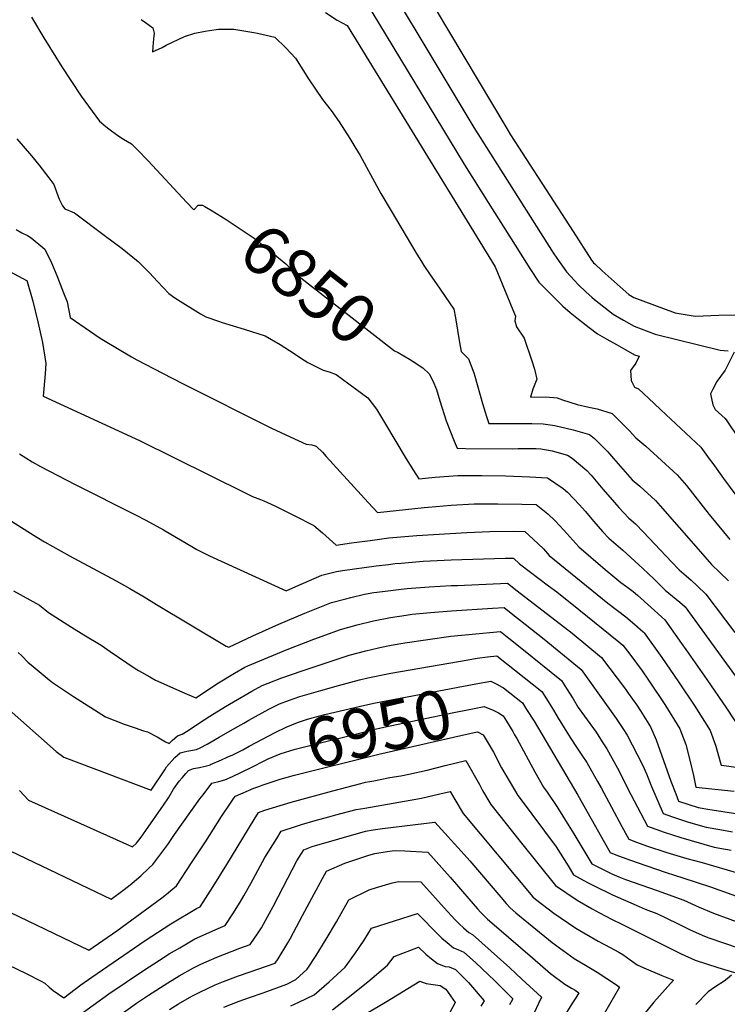
# Model space of a CAD drawing. Units: inches. Extents: x 2546206 to 2551595, y 1556323 to 1561685.
# Drawn here: x 2550634 to 2551051, y 1559036 to 1559617 of the extents above; entities that cross this region are included whole.
import ezdxf
from ezdxf.enums import TextEntityAlignment as Align

# ---------------------------------------------------------------- set-up
doc = ezdxf.new("R2010")
doc.units = ezdxf.units.IN
doc.header["$MEASUREMENT"] = 0
doc.layers.add('tile_2465_15_contour_10ft', color=59, linetype='Continuous')
doc.styles.add('Arial', font='arial.ttf')

msp = doc.modelspace()

# ---------------------------------------------------------------- linework, layer by layer
at = {"layer": 'tile_2465_15_contour_10ft'}
msp.add_line((2550766.06, 1559201.82, 6930), (2550769.15, 1559203.55, 6930), dxfattribs=at)
for points, elevation in [([(2550828.81, 1559675.29), (2550901.9, 1559553.61), (2550948.65, 1559479.64), (2550950.89, 1559476.32), (2550956.51, 1559468.41), (2550961.27, 1559463.17), (2550963.53, 1559460.79), (2550968.13, 1559456.32), (2550971.5, 1559453.35), (2550973.11, 1559452.03), (2550984.14, 1559443.32), (2550990.28, 1559439.8), (2550996.6, 1559436.3), (2551008.92, 1559431.46), (2551047.32, 1559422.08), (2551051.92, 1559421.68)], 6810), ([(2550845.85, 1559679.64), (2550920.79, 1559553.91), (2550923.63, 1559549.32), (2550960.52, 1559492.06), (2550971.39, 1559475.23), (2550972.06, 1559474.31), (2550972.62, 1559473.67), (2550973.27, 1559472.99), (2550977.69, 1559468.91), (2550982.94, 1559464.21), (2550988.2, 1559459.54), (2550993.48, 1559454.88), (2550996.41, 1559453.21), (2551020.82, 1559444.18), (2551032.62, 1559442.22), (2551046.55, 1559442.71), (2551061.02, 1559442.99)], 6800), ([(2550829.32, 1559642.47), (2550896.39, 1559531.56), (2550910.27, 1559509.2), (2550926.24, 1559483.99), (2550935.04, 1559470.31), (2550940.3, 1559462.25), (2550945.36, 1559457.13), (2550954.48, 1559447.97), (2550958.83, 1559444.31), (2550963.65, 1559440.38), (2550969.88, 1559435.4), (2550974.83, 1559431.78), (2550980.4, 1559428.55), (2550986.01, 1559425.38), (2550991.63, 1559422.22), (2550996.79, 1559419.33), (2550997.36, 1559419.1), (2550999.54, 1559418.55), (2550997.5, 1559414.43), (2550994.39, 1559410.12), (2550994.69, 1559404.2), (2550996.72, 1559400.2), (2550999.07, 1559399.17), (2551008.42, 1559390.61), (2551012.36, 1559386.91), (2551035.83, 1559364.81), (2551040.86, 1559357.99), (2551042.97, 1559355.07), (2551049.23, 1559346.27), (2551060.52, 1559331.13)], 6820), ([(2550640.86, 1559618.76), (2550648.05, 1559606.56), (2550658.76, 1559589.44), (2550670.1, 1559572), (2550680.94, 1559557.32), (2550684.78, 1559554.1), (2550686.46, 1559552.71), (2550691.85, 1559548.76), (2550695.17, 1559546.67), (2550699.92, 1559543.94), (2550703.16, 1559540.65), (2550709.64, 1559533.83), (2550732.34, 1559509.41), (2550736.61, 1559504.87), (2550739.15, 1559507.78), (2550741.84, 1559507.67), (2550743.05, 1559506.96)], 6850), ([(2550705.58, 1559617.29), (2550708.02, 1559615.6), (2550712.53, 1559612.34), (2550713.22, 1559609.3), (2550712.92, 1559605.92), (2550712.46, 1559601.18), (2550712.25, 1559598.3), (2550717.86, 1559600.87), (2550720.39, 1559602.1), (2550731.19, 1559607.26), (2550737.24, 1559609.3), (2550743.28, 1559610.36), (2550745.87, 1559610.79), (2550751.17, 1559611.65), (2550760.31, 1559611.64), (2550763.76, 1559611.08), (2550772.04, 1559609.62), (2550774.26, 1559609.21), (2550784.48, 1559606.85), (2550790.99, 1559600.69), (2550796.66, 1559594.5), (2550804.4, 1559582.22), (2550812.63, 1559570.17), (2550817.6, 1559563.52), (2550822.47, 1559556.9), (2550828.71, 1559546.97), (2550831.63, 1559542.21), (2550834.75, 1559537.05), (2550847.07, 1559514.52), (2550853.07, 1559504.32), (2550867.71, 1559479.71), (2550869.25, 1559477.21), (2550870.93, 1559474.49), (2550872.47, 1559472.01), (2550876.13, 1559466.64), (2550879.8, 1559461.29), (2550890.17, 1559446.31), (2550891, 1559441.21), (2550893.51, 1559426.66), (2550894.43, 1559421.38), (2550898.68, 1559416.93), (2550901.97, 1559408.77), (2550902.49, 1559406.8), (2550906.96, 1559390.57), (2550909.45, 1559382.81), (2550910.8, 1559378.81), (2550915.55, 1559378.76), (2550929.47, 1559378.71), (2550936.05, 1559378.78), (2550942.87, 1559378.5), (2550949.63, 1559377.51), (2550960.56, 1559374.98), (2550970.23, 1559372.22), (2550973.07, 1559369.82), (2550980.75, 1559362.29), (2550984.25, 1559358.13), (2550995.36, 1559345.61), (2550999.8, 1559341.85), (2551009.07, 1559333.4), (2551011.81, 1559330.2), (2551034.3, 1559304.48), (2551042.15, 1559295.5), (2551047.05, 1559290.71), (2551052.23, 1559285.85)], 6840), ([(2550814.42, 1559621.37), (2550821.15, 1559616.88), (2550827.13, 1559613.8), (2550914.43, 1559471.35), (2550917.33, 1559464.52), (2550924.98, 1559445.93), (2550926.54, 1559442.13), (2550926.16, 1559439.37), (2550927, 1559435.92), (2550931.6, 1559429.15), (2550936.1, 1559415.84), (2550937.75, 1559410.91), (2550939.12, 1559404.98), (2550936.71, 1559399.1), (2550935.4, 1559394.42), (2550944.39, 1559394.51), (2550951.18, 1559393.84), (2550954.32, 1559392.75), (2550962.87, 1559390.01), (2550969.81, 1559388.5), (2550974.69, 1559387.53), (2550983.59, 1559384.71), (2550993.83, 1559374.52), (2550997.47, 1559370.36), (2551003.35, 1559365.33), (2551021.96, 1559348.54), (2551027.35, 1559342.13), (2551040.75, 1559325.06), (2551053.08, 1559310.24)], 6830), ([(2550632.16, 1559546.91), (2550640.83, 1559536.81), (2550645.12, 1559531.54), (2550651.04, 1559523.79), (2550653.95, 1559519.83), (2550655.65, 1559515.65), (2550657.14, 1559511.19), (2550659.05, 1559507.3), (2550660.53, 1559505.6), (2550666.18, 1559503.21), (2550684.48, 1559489.47), (2550694.38, 1559482.04), (2550703.84, 1559474.34), (2550710.41, 1559467.71), (2550715.25, 1559462.55), (2550721.85, 1559455.55), (2550725.48, 1559453.07), (2550740.51, 1559443.56), (2550743.63, 1559441.72), (2550751.18, 1559439.2), (2550753.38, 1559438.49), (2550766.38, 1559434.41), (2550778.77, 1559430.48), (2550787.51, 1559425.51), (2550795.78, 1559420.1), (2550799.63, 1559417.53), (2550803.98, 1559414.87), (2550812.93, 1559410.23), (2550816.48, 1559409.36), (2550820.67, 1559407.7), (2550839.43, 1559393.91), (2550844.38, 1559387.27), (2550849.24, 1559379.35), (2550861.89, 1559357.94), (2550866.21, 1559351.01), (2550869.52, 1559346.05), (2550879.07, 1559347), (2550892.48, 1559348.13), (2550897.46, 1559348.1), (2550906.53, 1559348.05), (2550920.68, 1559347.79), (2550934.96, 1559347.3), (2550945.44, 1559346.7), (2550954.58, 1559340.36), (2550957.14, 1559338.3), (2550964.34, 1559330.79), (2550967.63, 1559327.05), (2550972.78, 1559320.83), (2550977.83, 1559315.1), (2550981.65, 1559311), (2550989.78, 1559303.97), (2551001.7, 1559293.23), (2551008.28, 1559286.89), (2551013.18, 1559282), (2551014.8, 1559280.43), (2551019.2, 1559276.83), (2551023.58, 1559273.19), (2551026.67, 1559270.44), (2551046.35, 1559243.38), (2551064.12, 1559218.8)], 6860), ([(2550743.05, 1559506.96), (2550747.47, 1559504.35), (2550749.99, 1559502.86), (2550752.57, 1559501.24), (2550755.69, 1559499.25), (2550768.18, 1559491.01), (2550772.15, 1559488.14), (2550781.12, 1559481.22), (2550790.84, 1559473.13), (2550796.3, 1559467.47), (2550855.05, 1559421.71), (2550857.14, 1559420.61), (2550863.96, 1559416.79), (2550866.06, 1559415.4)], 6850), ([(2550631.7, 1559493.24), (2550635.15, 1559491.45), (2550638.41, 1559489.83), (2550640.66, 1559488.31), (2550648.67, 1559481.62), (2550652.65, 1559473.55), (2550655.69, 1559466.09), (2550659.78, 1559455.89), (2550661.9, 1559450.52), (2550663.67, 1559441.32), (2550681.39, 1559429.21), (2550683.33, 1559428.05), (2550699.82, 1559418.14), (2550702.9, 1559416.38), (2550718.09, 1559408.43), (2550730.01, 1559402.32), (2550782.56, 1559376.02), (2550793.52, 1559370.89), (2550803.03, 1559366.66), (2550806.24, 1559366.27), (2550808.28, 1559365.52), (2550809.05, 1559365.13), (2550812.6, 1559361.75), (2550814.81, 1559359.38), (2550839.45, 1559332.22), (2550845, 1559326.27), (2550872.54, 1559329.17), (2550875.04, 1559329.44), (2550888.45, 1559330.58), (2550902.02, 1559331.43), (2550916.04, 1559331.4), (2550930.15, 1559331.2), (2550938.76, 1559330.89), (2550945.58, 1559325.4), (2550949.97, 1559321.33), (2550954.98, 1559315.72), (2550963.83, 1559305.88), (2550979.42, 1559292.57), (2550985.19, 1559287.82), (2550988.72, 1559284.97), (2550992.7, 1559281.85), (2550995.91, 1559279.5), (2550998.48, 1559277.36), (2551014.55, 1559262.82), (2551024.5, 1559248.88), (2551027.05, 1559245.26), (2551039.37, 1559227.58), (2551050.94, 1559210.64), (2551060.47, 1559196.29)], 6870), ([(2550627.98, 1559468.54), (2550638.18, 1559462.93), (2550638.3, 1559462.56), (2550641.53, 1559451.04), (2550644.62, 1559438.87), (2550647.3, 1559426.59), (2550649.3, 1559414.12), (2550648.91, 1559408.07), (2550647.62, 1559394.84), (2550704.62, 1559368.64), (2550766.94, 1559337.79), (2550771.33, 1559335.69), (2550775.97, 1559333.91), (2550778.03, 1559333.15), (2550784.43, 1559330.18), (2550795.9, 1559324.53), (2550807.41, 1559318.56), (2550812.52, 1559314.16), (2550820.58, 1559306.88), (2550829.61, 1559308.25), (2550840.65, 1559309.77), (2550851.72, 1559311.17), (2550868.25, 1559312.56), (2550897.71, 1559314.38), (2550911.4, 1559315.02), (2550925.32, 1559315.16), (2550932.08, 1559315.07), (2550937, 1559310.55), (2550942.94, 1559304.7), (2550946.43, 1559300.88), (2550980.9, 1559272.75), (2550991.65, 1559264.53), (2550996.96, 1559260.17), (2551001.89, 1559255.69), (2551002.43, 1559255.19), (2551012.79, 1559240.51), (2551022.73, 1559226.14), (2551032.33, 1559211.79), (2551041.48, 1559197.47), (2551044.71, 1559188.2), (2551047.36, 1559178.97), (2551047.84, 1559176.97), (2551051.03, 1559176.61), (2551065.99, 1559174.48)], 6880), ([(2551055.55, 1559420.94), (2551050.2, 1559410.19), (2551045.29, 1559403.6), (2551042.68, 1559398.68), (2551041.67, 1559396.22), (2551043.03, 1559389.8), (2551044.24, 1559387.01), (2551050.26, 1559381.75), (2551051.25, 1559380.31), (2551073.07, 1559347.83)], 6810), ([(2550866.06, 1559415.4), (2550871.74, 1559411.66), (2550875.47, 1559408.16), (2550877.65, 1559403.88), (2550879.87, 1559398.87), (2550881.78, 1559392.08), (2550885.64, 1559380.37), (2550890.21, 1559368.42), (2550892.14, 1559364.18), (2550896.99, 1559364.08), (2550924.87, 1559363.89), (2550927.98, 1559363.94), (2550938.73, 1559363.92), (2550941.48, 1559363.74), (2550948.22, 1559362.59), (2550957.24, 1559360.08), (2550959.91, 1559358.25), (2550968.59, 1559350.93), (2550971.23, 1559348.18), (2550978.12, 1559340.07), (2550982.29, 1559335.14), (2550987.57, 1559329.15), (2550993.43, 1559322.93), (2550997.31, 1559319.6), (2551002.05, 1559314.62), (2551018.54, 1559297), (2551023.15, 1559292.28), (2551025.84, 1559290.07), (2551030.14, 1559286.26), (2551033.73, 1559282.9), (2551038.84, 1559278.07), (2551055.91, 1559255.4)], 6850), ([(2550633.64, 1559360.8), (2550641.2, 1559356.23), (2550646.05, 1559353.39), (2550666.66, 1559342.8), (2550702.11, 1559324.78), (2550708.24, 1559321.61), (2550718.79, 1559316.05), (2550736.44, 1559305.58), (2550738.49, 1559304.45), (2550745.91, 1559300.58), (2550791.14, 1559279.98), (2550796.83, 1559282.54), (2550812.28, 1559289.15), (2550820.85, 1559291.38), (2550824.34, 1559291.9), (2550844.31, 1559294.66), (2550851.57, 1559295.56), (2550855.39, 1559296.03), (2550858.94, 1559296.34), (2550871.91, 1559297.43), (2550888.59, 1559298.21), (2550920.44, 1559299.2), (2550925.4, 1559299.26), (2550928.89, 1559295.84), (2550945.99, 1559282.97), (2550950.9, 1559279.33), (2550963.9, 1559269.01), (2550987.5, 1559249.93), (2550989.87, 1559247.88), (2550993.88, 1559242.53), (2551001.2, 1559232.75), (2551005.06, 1559227.23), (2551014.68, 1559212.88), (2551023.51, 1559198.58), (2551026.96, 1559189.3), (2551029.4, 1559180.08), (2551031.64, 1559170.88), (2551032.97, 1559164.14), (2551055.54, 1559161.69)], 6890), ([(2550623.68, 1559324.48), (2550643.99, 1559311.62), (2550648.54, 1559308.82), (2550658.27, 1559303.38), (2550663.18, 1559300.65), (2550690.88, 1559285.82), (2550698.85, 1559281.3), (2550707.37, 1559276.44), (2550714.68, 1559271.86), (2550755.81, 1559247.34), (2550757.37, 1559246.61), (2550771.39, 1559253.36), (2550786.73, 1559260.29), (2550802.19, 1559266.85), (2550817.79, 1559273), (2550826.44, 1559275.33), (2550829.38, 1559276.04), (2550837.44, 1559277.94), (2550842.88, 1559278.93), (2550847.95, 1559279.59), (2550859.03, 1559280.97), (2550862.54, 1559281.3), (2550875.54, 1559282.43), (2550888.5, 1559283.04), (2550892.22, 1559283.2), (2550921.84, 1559284.48), (2550927.56, 1559280.05), (2550959.88, 1559254.88), (2550977.3, 1559240.57), (2550991.38, 1559221.89), (2550993.04, 1559219.64), (2550998.2, 1559212.43), (2551000.33, 1559209.07), (2551006.08, 1559199.66), (2551009.42, 1559192.08), (2551018.09, 1559167.66), (2551021.06, 1559160.07), (2551022.78, 1559155.79), (2551034.34, 1559151.98), (2551039.98, 1559151.08), (2551063.96, 1559147.41)], 6900), ([(2550630.2, 1559280.06), (2550645.46, 1559271.41), (2550650.87, 1559267.22), (2550664.39, 1559258.49), (2550671.73, 1559254.08), (2550681.84, 1559247.8), (2550687.28, 1559244.07), (2550701.97, 1559234.14), (2550704.06, 1559232.88), (2550710.72, 1559229.15), (2550714.1, 1559227.32), (2550717.13, 1559225.93), (2550730.03, 1559220.15), (2550737.76, 1559216.78), (2550751.26, 1559225.73), (2550760.54, 1559231.42), (2550766.67, 1559234.82), (2550768.55, 1559235.62), (2550777.97, 1559239.63), (2550791.81, 1559245.37), (2550807.43, 1559251.48), (2550823.18, 1559257.2), (2550832.94, 1559259.87), (2550842.77, 1559262.31), (2550852.77, 1559264.28), (2550862.03, 1559265.61), (2550865.59, 1559266.1), (2550876.35, 1559267.18), (2550888.74, 1559268.21), (2550912.86, 1559269.76), (2550919.74, 1559270.17), (2550925.01, 1559266.05), (2550932.25, 1559260.36), (2550943.36, 1559251.49), (2550965.21, 1559233.61), (2550985.99, 1559204.63), (2550989.77, 1559198.74), (2550992.3, 1559194.76), (2550998.37, 1559183.41), (2551001.62, 1559176.84), (2551003.79, 1559171.82), (2551006.81, 1559164.47), (2551013.58, 1559148.41), (2551019.21, 1559146.49), (2551028.68, 1559143.35), (2551038.99, 1559140.38), (2551047.16, 1559139.06), (2551054.57, 1559137.71)], 6910), ([(2550632.9, 1559243.63), (2550635.18, 1559241.54), (2550638.85, 1559237.75), (2550640.54, 1559236.24), (2550651.21, 1559227.41), (2550653.17, 1559225.85), (2550659.66, 1559221.48), (2550665.63, 1559217.51), (2550684.51, 1559205.54), (2550695.56, 1559201.27), (2550701.91, 1559199.12), (2550707.01, 1559197.4), (2550709.28, 1559196.68), (2550715.02, 1559193.68), (2550719.96, 1559190.9), (2550722.05, 1559189.74), (2550723.89, 1559191.66), (2550726.98, 1559194.43), (2550729.69, 1559195.35), (2550733.29, 1559197.47), (2550736.94, 1559200.06), (2550742.78, 1559203.84), (2550746.14, 1559206), (2550755.42, 1559211.69), (2550770.82, 1559220.66), (2550776.98, 1559224.06), (2550780.59, 1559225.46), (2550788.63, 1559228.51), (2550800.57, 1559232.66), (2550828.39, 1559241.92), (2550838.14, 1559244.61), (2550841.47, 1559245.41), (2550846.38, 1559246.59), (2550853.11, 1559247.94), (2550861.14, 1559249.24), (2550888.27, 1559253.29), (2550903.14, 1559254.66), (2550911.41, 1559255.4), (2550917.63, 1559255.87), (2550922.48, 1559252.05), (2550930.13, 1559245.95), (2550953.66, 1559227.04), (2550956.61, 1559222.3), (2550960.44, 1559216.13), (2550963.56, 1559211.03), (2550967.25, 1559205.97), (2550974.07, 1559196.45), (2550977.73, 1559190.87), (2550980.46, 1559186.63), (2550986.64, 1559175.36), (2550994.57, 1559159.8), (2551004.38, 1559141.02), (2551014.14, 1559137.5), (2551024.11, 1559134.26), (2551043.71, 1559128.62), (2551053.79, 1559126.78)], 6920), ([(2550769.15, 1559203.55), (2550780.89, 1559210.16), (2550787.27, 1559213.32), (2550792.57, 1559215.24), (2550799.2, 1559217.48), (2550811.57, 1559221.18), (2550822.05, 1559224.17), (2550834.47, 1559227.43), (2550839.27, 1559228.55), (2550852.86, 1559231.39), (2550898.53, 1559239.32), (2550903.9, 1559240.16), (2550909.97, 1559241.03), (2550915.53, 1559241.57), (2550942.11, 1559220.47), (2550944.85, 1559216.16), (2550948.94, 1559209.59), (2550951.76, 1559204.75), (2550958.66, 1559193.31), (2550962.19, 1559188.3), (2550965.68, 1559182.98), (2550968.62, 1559178.51), (2550974.97, 1559167.36), (2550977.02, 1559163.69), (2550989.31, 1559140.81), (2550993.37, 1559133.28), (2550997.91, 1559131.58), (2551003.87, 1559129.48), (2551015.73, 1559125.5), (2551027.59, 1559122), (2551036.59, 1559119.52), (2551058.06, 1559113.32)], 6930), ([(2550769.33, 1559188.17), (2550784.73, 1559196.33), (2550791.1, 1559199.5), (2550797.86, 1559202.27), (2550803.8, 1559204.2), (2550807.26, 1559205.22), (2550814, 1559206.88), (2550837.55, 1559212.53), (2550843.9, 1559213.89), (2550903.11, 1559225.15), (2550911.98, 1559226.71), (2550915.41, 1559224.94), (2550918.62, 1559223.03)], 6940), ([(2550918.62, 1559223.03), (2550919.31, 1559222.62), (2550930.56, 1559213.9), (2550933.07, 1559209.94), (2550937.45, 1559203.05), (2550963.28, 1559159.32), (2550978.98, 1559131.33), (2550982.31, 1559125.54), (2550985.72, 1559124.1), (2550991.67, 1559121.84), (2550997.63, 1559119.73), (2551015.44, 1559113.58), (2551025.19, 1559110.57), (2551041.67, 1559105.18), (2551069.52, 1559095.13)], 6940), ([(2550624.15, 1559212.95), (2550655.43, 1559185.14), (2550659.92, 1559181.82), (2550711.42, 1559162.29), (2550719.48, 1559174.23), (2550720.51, 1559175.99), (2550725.35, 1559181.65), (2550728.49, 1559184.39), (2550732.55, 1559185.38), (2550738.13, 1559186.3), (2550740.36, 1559187.35), (2550744.45, 1559189.53), (2550751.61, 1559193.47), (2550759.45, 1559198.09), (2550766.06, 1559201.82)], 6930), ([(2550772.13, 1559176.47), (2550777.4, 1559179.21), (2550780.6, 1559180.78), (2550787.6, 1559183.74), (2550796.5, 1559186.42), (2550839.13, 1559197.13), (2550841.81, 1559197.8), (2550848.81, 1559199.48), (2550890.16, 1559208.13), (2550899.07, 1559209.94), (2550904.99, 1559211.1), (2550907.99, 1559211.68), (2550913.27, 1559209.44), (2550916.5, 1559208), (2550919.25, 1559206.09), (2550921.2, 1559203), (2550924.89, 1559196.83)], 6950), ([(2550775.01, 1559164.44), (2550776.99, 1559165.17), (2550781.69, 1559166.84), (2550784.62, 1559167.82), (2550787.59, 1559168.75), (2550795.98, 1559171.08), (2550845.79, 1559183.58), (2550898.48, 1559195.6), (2550904, 1559196.65), (2550907.45, 1559194.91), (2550909.77, 1559190.93)], 6960), ([(2550924.89, 1559196.83), (2550925.98, 1559195.01), (2550927.2, 1559192.79), (2550937.87, 1559173.01), (2550943.09, 1559163.97), (2550945.11, 1559161.1), (2550950.98, 1559152.53), (2550958.06, 1559141.12), (2550960.84, 1559136.49), (2550971.5, 1559118.79), (2550983.27, 1559112.93), (2550987.43, 1559111.06), (2550991.38, 1559109.56), (2551010.06, 1559103.05), (2551025.76, 1559097.27), (2551034.89, 1559093.12), (2551043.28, 1559089.63), (2551072.19, 1559078.96)], 6950), ([(2550633.65, 1559162.08), (2550639.06, 1559156.45), (2550700.47, 1559128.72), (2550702.88, 1559131.06), (2550705.53, 1559134.59), (2550708.21, 1559138.38), (2550718.66, 1559153.45), (2550721.6, 1559157.79), (2550724.68, 1559162.88), (2550728.04, 1559167.56), (2550729.65, 1559169.58), (2550731.86, 1559172.17), (2550733.42, 1559173.97), (2550736.4, 1559174.98), (2550739.92, 1559175.7), (2550743.4, 1559176.44), (2550746.39, 1559177.31), (2550746.48, 1559177.34), (2550753.03, 1559180.13), (2550756.37, 1559181.68), (2550759.66, 1559183.22), (2550765.5, 1559186.14), (2550769.33, 1559188.17)], 6940), ([(2550909.77, 1559190.93), (2550913.47, 1559184.62), (2550918.29, 1559175.55), (2550927.89, 1559159.04), (2550929.28, 1559157.28), (2550950.43, 1559128.78), (2550957.52, 1559117.63), (2550960.78, 1559112.35), (2550969.07, 1559107.77), (2550972.06, 1559106.19), (2550983.72, 1559100.46), (2550997.69, 1559094.28), (2551002.97, 1559092.08), (2551009.93, 1559089.42), (2551022.15, 1559083.64), (2551029.65, 1559079.71), (2551037.96, 1559076.04), (2551040.6, 1559075.17), (2551057.93, 1559069.26)], 6960), ([(2550618.94, 1559130.75), (2550687.89, 1559097.84), (2550694.79, 1559103.01), (2550697.98, 1559105.57), (2550700.17, 1559107.35), (2550705.28, 1559111.75), (2550710.12, 1559116.2), (2550712.43, 1559118.46), (2550721.19, 1559130.25), (2550725.21, 1559136.03), (2550740.19, 1559157.18), (2550742.05, 1559159.58), (2550747.33, 1559166.36), (2550748.01, 1559166.53), (2550751.32, 1559167.31), (2550754.89, 1559168.31), (2550759.44, 1559170.32), (2550770.48, 1559175.61), (2550772.13, 1559176.47)], 6950), ([(2550627.01, 1559059.1), (2550637.74, 1559054.06), (2550646.51, 1559049.49), (2550648.74, 1559048.28), (2550651.29, 1559046.01), (2550653.66, 1559043.93), (2550659.98, 1559039.75), (2550670.01, 1559047.24), (2550676.35, 1559051.85), (2550707.91, 1559073.43), (2550723.12, 1559083.33), (2550738.29, 1559092.45), (2550740.3, 1559093.37), (2550747.97, 1559105.38), (2550756.17, 1559118.45), (2550772.25, 1559144.91), (2550774.8, 1559149.02), (2550778.6, 1559150.37), (2550783.11, 1559151.89), (2550793.99, 1559155.25), (2550818.6, 1559161.97), (2550835.23, 1559166.24), (2550838.04, 1559166.92), (2550840.45, 1559167.41), (2550842.84, 1559167.88), (2550847.56, 1559168.82), (2550852.29, 1559169.73), (2550858.74, 1559170.82), (2550863.52, 1559171.68), (2550874.31, 1559174.16), (2550885.04, 1559176.75), (2550897.14, 1559179.82), (2550905.17, 1559165.53), (2550907.07, 1559162.1), (2550911.97, 1559153.88), (2550929.19, 1559132.01), (2550950.05, 1559105.91), (2550962.95, 1559097.39), (2550971.83, 1559092.19), (2550976.05, 1559089.81), (2550983.51, 1559085.95), (2550989.19, 1559083.12), (2551024.18, 1559065.71), (2551032.47, 1559061.99), (2551039.22, 1559059.77), (2551045.97, 1559057.58), (2551055.66, 1559054.59)], 6970), ([(2550628.41, 1559089.97), (2550674.73, 1559067.73), (2550691.11, 1559079.3), (2550717.82, 1559098.67), (2550721.4, 1559101.61), (2550723.12, 1559103.03), (2550726.31, 1559105.82), (2550735.25, 1559119.34), (2550743.43, 1559131.74), (2550753.03, 1559146.81), (2550758.19, 1559154.69), (2550760.29, 1559157.5), (2550761.24, 1559158.76), (2550772.11, 1559163.38), (2550775.01, 1559164.44)], 6960), ([(2550658.77, 1559021.89), (2550686.4, 1559041.93), (2550706.94, 1559055.88), (2550716.34, 1559061.92), (2550722.14, 1559065.59), (2550728.29, 1559069.19), (2550737.29, 1559074.43), (2550751.07, 1559080.68), (2550755.08, 1559082.27), (2550759.56, 1559089.18), (2550763.94, 1559096.17), (2550766.24, 1559099.88), (2550770.19, 1559107.12), (2550778.62, 1559122.52), (2550783.24, 1559130.04), (2550785.56, 1559133.8), (2550788.16, 1559137.99), (2550797.31, 1559141.06), (2550800.25, 1559142.03), (2550808.27, 1559144.34), (2550816.3, 1559146.61), (2550820.5, 1559147.74), (2550832.45, 1559150.79), (2550837.58, 1559151.67), (2550871.03, 1559157.57), (2550881.82, 1559160.06), (2550887.98, 1559161.56), (2550890.69, 1559156.79), (2550895.53, 1559148.55), (2550936.71, 1559099.33), (2550938.34, 1559098), (2550949.06, 1559089.7), (2550962.09, 1559080.79), (2550975.19, 1559073.14), (2550982.46, 1559069.42), (2550987.4, 1559066.62), (2550989.79, 1559065.17), (2550994.16, 1559062.16), (2550998.27, 1559059.2), (2551002.3, 1559057.35), (2551012.85, 1559052.82), (2551019.72, 1559050.05), (2551011.41, 1559040.93), (2551008.11, 1559037.08), (2551002.33, 1559029.79)], 6980), ([(2550683.99, 1559023.01), (2550702.76, 1559036.45), (2550709.86, 1559041.22), (2550721.2, 1559048.52), (2550727.99, 1559052.59), (2550736.35, 1559057.42), (2550740.7, 1559059.45), (2550750.13, 1559063.65), (2550763.87, 1559069.01), (2550769.86, 1559071.18), (2550774.52, 1559077.95), (2550776.48, 1559081.01), (2550781.27, 1559089.61), (2550783.46, 1559093.62), (2550789.4, 1559105.04), (2550797.42, 1559120.49), (2550801.51, 1559126.97), (2550806.46, 1559128.93), (2550837.87, 1559138.13), (2550842.47, 1559138.87), (2550847.94, 1559139.72), (2550878.83, 1559143.3), (2550894.49, 1559126.24), (2550899.58, 1559120.48), (2550917.76, 1559099.04), (2550920.96, 1559095.32), (2550923.33, 1559092.75), (2550926.76, 1559089.84), (2550948.17, 1559072.32), (2550961.17, 1559062.96), (2550968.8, 1559058.38), (2550974.77, 1559054.84), (2550980.46, 1559051.08), (2550986.09, 1559047.26), (2550987.89, 1559045.96), (2550973.14, 1559020.28)], 6990), ([(2550722.2, 1559032.68), (2550727.61, 1559036.03), (2550735.43, 1559040.7), (2550740.12, 1559043.09), (2550749.23, 1559047.34), (2550754.24, 1559049.3), (2550762.96, 1559052.58), (2550769.38, 1559054.73), (2550784.64, 1559060.08), (2550786.45, 1559062.63), (2550792.08, 1559072.13), (2550793.62, 1559074.91), (2550800.84, 1559088.24), (2550807.67, 1559101.01), (2550814.86, 1559114.35), (2550825.68, 1559119.15), (2550829.25, 1559120.39), (2550835.81, 1559122.57), (2550840, 1559123.91), (2550843.56, 1559124.85), (2550850.67, 1559126.02), (2550853.63, 1559126.43), (2550855.91, 1559126.61), (2550861.19, 1559126.4), (2550874.68, 1559125.7), (2550887.95, 1559110.92), (2550898.85, 1559098.11), (2550904.03, 1559092.29), (2550906.06, 1559090.13), (2550909.95, 1559086.16), (2550915.19, 1559081.58), (2550936.54, 1559063.18), (2550947.22, 1559054), (2550955.6, 1559047.7), (2550959.5, 1559045.33), (2550961.61, 1559044.19), (2550963.85, 1559042.7), (2550962.01, 1559039.72), (2550959.72, 1559036.2), (2550949.17, 1559018.8)], 7000), ([(2550754.33, 1559034.05), (2550763.42, 1559037.66), (2550769.47, 1559039.88), (2550777.46, 1559042.68), (2550791.51, 1559047.73), (2550796.89, 1559050.39), (2550803.59, 1559056.67), (2550808.8, 1559064.65), (2550814.8, 1559074.29), (2550820.8, 1559084.49), (2550828.19, 1559097.58), (2550840.13, 1559103.46), (2550844.41, 1559104.89), (2550853.08, 1559107.39), (2550857.45, 1559108.3), (2550870.58, 1559108.11), (2550886.2, 1559090.73), (2550886.35, 1559090.56), (2550890.85, 1559085.79), (2550893.25, 1559083.39), (2550895.72, 1559081), (2550898.96, 1559078.17), (2550901.12, 1559077.1), (2550912.15, 1559067.25), (2550923.12, 1559057.28), (2550930.29, 1559050.74), (2550941.79, 1559040.06), (2550940.06, 1559036.21), (2550937.43, 1559030.86)], 7010), ([(2550793.8, 1559034.87), (2550798.56, 1559037.07), (2550807.7, 1559041.51), (2550816.52, 1559049.16), (2550825.95, 1559057.7), (2550831.59, 1559065.71), (2550837.12, 1559073.72), (2550841.52, 1559080.8), (2550868.55, 1559089.5), (2550871.39, 1559086.6), (2550878.42, 1559079.34), (2550880.86, 1559076.95), (2550883.02, 1559074.93), (2550886.1, 1559072.26), (2550889.86, 1559069.14), (2550892.42, 1559068.26), (2550896.04, 1559066.63), (2550902.94, 1559060.42), (2550914.3, 1559049.73), (2550924.85, 1559038.99), (2550922.98, 1559035.44)], 7020), ([(2550818.5, 1559032.63), (2550827.75, 1559039.93), (2550839.35, 1559049.13), (2550851.01, 1559058.86), (2550854.85, 1559064.03), (2550869.33, 1559069.52), (2550873.49, 1559065.48), (2550876.96, 1559062.64), (2550880.49, 1559059.85), (2550884.98, 1559058.21), (2550887.4, 1559057.9), (2550891.1, 1559056.44), (2550898.84, 1559048.76), (2550907.9, 1559037.93), (2550905.94, 1559034.65)], 7030), ([(2551054.06, 1559052.95), (2551051.46, 1559050.81), (2551049.63, 1559049.52), (2551044.75, 1559046.4), (2551042.13, 1559044.54), (2551040.15, 1559043.11), (2551032.96, 1559035.66)], 6970), ([(2550838.79, 1559030.5), (2550849.75, 1559037.16), (2550870.1, 1559049.53), (2550870.12, 1559049.54), (2550873.86, 1559048.19), (2550877.94, 1559047.5), (2550882.04, 1559046.86), (2550885.43, 1559044.75), (2550890.96, 1559036.87), (2550884.61, 1559025.05)], 7040)]:
    msp.add_lwpolyline(points, dxfattribs=dict(at, elevation=elevation))

# ---------------------------------------------------------------- texts
at = {"color": 18, "style": 'Arial'}
for s, rotation, p in [('6850', -37.91602, (2550804.49, 1559461.09)), ('6950', 13.45843, (2550845.62, 1559198.72))]:
    msp.add_text(s, height=28.8, rotation=rotation, dxfattribs=at).set_placement(p, align=Align.MIDDLE_CENTER)

doc.saveas('drawing.dxf')
